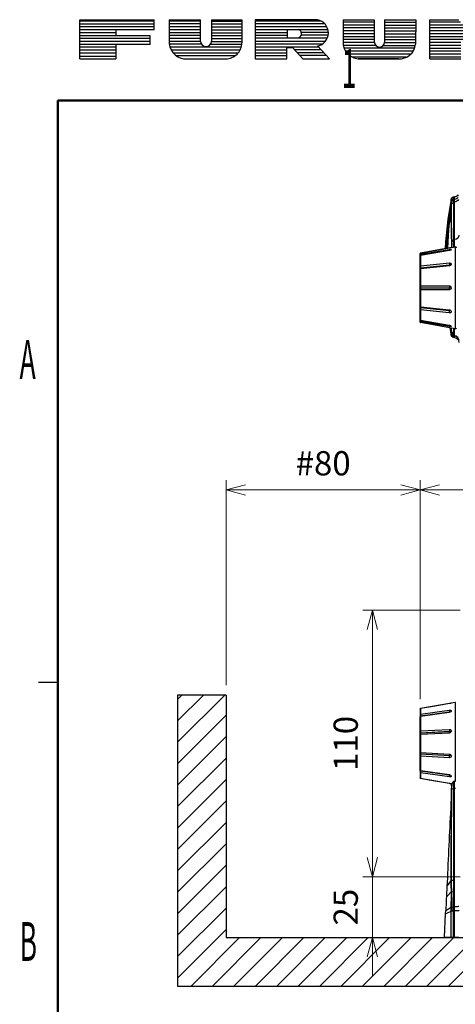
# Model space of a CAD drawing. Units: millimetres. Extents: x 9 to 1137, y -6 to 769.
# Drawn here: x 13 to 193, y 363 to 769 of the extents above; entities that cross this region are included whole.
import ezdxf
from ezdxf.enums import TextEntityAlignment as Align

# ---------------------------------------------------------------- set-up
doc = ezdxf.new("R2010")
doc.units = ezdxf.units.MM
doc.header["$MEASUREMENT"] = 0
for name, color, linetype in [('01', 4, 'Continuous'), ('02', 3, 'Continuous'), ('08', 6, 'Continuous')]:
    doc.layers.add(name, color=color, linetype=linetype)
doc.layers.add('07', color=4, linetype='Continuous', lineweight=15)
doc.layers.add('99', color=2, linetype='Continuous', plot=False)
doc.styles.get("Standard").update_dxf_attribs({"font": 'txt.shx', "bigfont": 'bigfont.shx'})
doc.dimstyles.get("Standard").update_dxf_attribs({"dimtxt": 2.5, "dimasz": 2, "dimexe": 1, "dimexo": 1, "dimgap": 1.5, "dimtad": 3, "dimdec": 1, "dimdsep": 46, "dimtxsty": 'Standard', "dimblk": 'OPEN30', "dimcen": 1, "dimclrd": 256, "dimclre": 256, "dimclrt": 256, "dimadec": 0, "dimazin": 2, "dimtfac": 1, "dimtdec": 1, "dimtmove": 0, "dimatfit": 3, "dimldrblk": 'OPEN30', "dimfxl": 1, "dimtolj": 1, "dimtzin": 0, "dimlwd": -1, "dimlwe": -1, "dimarcsym": 0})

# ---------------------------------------------------------------- blocks, each defined once
blk = doc.blocks.new('_Open30')
at = {"color": 0, "linetype": 'ByBlock', "lineweight": -2}
for p, q in [((-1, 0.268), (0, 0)), ((0, 0), (-1, -0.268)), ((0, 0), (-1, 0))]:
    blk.add_line(p, q, dxfattribs=at)
blk = doc.blocks.new('*D1')
at = {"layer": '07', "transparency": 16777216}
for p, q in [((178.08, 489.23), (178.08, 579.5)), ((427.07, 489.15), (427.07, 579.5)), ((186.08, 575.5), (419.07, 575.5))]:
    blk.add_line(p, q, dxfattribs=at)
at = {"layer": 'Defpoints', "color": 0, "transparency": 16777216}
for p in [(427.07, 575.5), (178.08, 485.23), (427.07, 485.15)]:
    blk.add_point(p, dxfattribs=at)
at = {"layer": '07', "transparency": 16777216, "xscale": 8, "yscale": 8, "zscale": 8, "rotation": 180}
blk.add_blockref('_Open30', (178.08, 575.5), dxfattribs=at)
at = {"layer": '07', "transparency": 16777216, "xscale": 8, "yscale": 8, "zscale": 8}
blk.add_blockref('_Open30', (427.07, 575.5), dxfattribs=at)
at = {"layer": '07', "lineweight": 15, "transparency": 16777216, "insert": (302.58, 586.5), "char_height": 10, "attachment_point": 5}
blk.add_mtext('\\A1;249', dxfattribs=at)
blk = doc.blocks.new('*D4')
at = {"layer": '07', "transparency": 16777216}
for p, q in [((194.56, 525.94), (154.38, 525.94)), ((158.38, 423.99), (158.38, 517.94)), ((194.56, 415.99), (154.38, 415.99))]:
    blk.add_line(p, q, dxfattribs=at)
at = {"layer": 'Defpoints', "color": 0, "transparency": 16777216}
for p in [(158.38, 525.94), (198.56, 525.94), (198.56, 415.99)]:
    blk.add_point(p, dxfattribs=at)
at = {"layer": '07', "transparency": 16777216, "xscale": 8, "yscale": 8, "zscale": 8}
for p, rotation in [((158.38, 525.94), 90), ((158.38, 415.99), 270)]:
    blk.add_blockref('_Open30', p, dxfattribs=dict(at, rotation=rotation))
at = {"layer": '07', "lineweight": 15, "transparency": 16777216, "insert": (147.38, 470.97), "char_height": 10, "attachment_point": 5, "rotation": 90}
blk.add_mtext('\\A1;110', dxfattribs=at)
blk = doc.blocks.new('*D5')
at = {"layer": '07', "transparency": 16777216}
for p, q in [((158.38, 423.99), (158.38, 431.99)), ((194.56, 415.99), (154.38, 415.99)), ((158.38, 415.99), (158.38, 390.93)), ((184.16, 390.93), (154.38, 390.93)), ((158.38, 382.93), (158.38, 374.93))]:
    blk.add_line(p, q, dxfattribs=at)
at = {"layer": 'Defpoints', "color": 0, "transparency": 16777216}
for p in [(198.56, 415.99), (158.38, 390.93), (188.16, 390.93)]:
    blk.add_point(p, dxfattribs=at)
at = {"layer": '07', "transparency": 16777216, "xscale": 8, "yscale": 8, "zscale": 8}
for p, rotation in [((158.38, 415.99), 270), ((158.38, 390.93), 90)]:
    blk.add_blockref('_Open30', p, dxfattribs=dict(at, rotation=rotation))
at = {"layer": '07', "lineweight": 15, "transparency": 16777216, "insert": (147.38, 403.46), "char_height": 10, "attachment_point": 5, "rotation": 90}
blk.add_mtext('\\A1;25', dxfattribs=at)
blk = doc.blocks.new('*D7')
at = {"layer": '07', "transparency": 16777216}
for p, q in [((98.08, 494.93), (98.08, 579.5)), ((178.08, 489.23), (178.08, 579.5)), ((106.08, 575.5), (170.08, 575.5))]:
    blk.add_line(p, q, dxfattribs=at)
at = {"layer": 'Defpoints', "color": 0, "transparency": 16777216}
for p in [(178.08, 575.5), (98.08, 490.93), (178.08, 485.23)]:
    blk.add_point(p, dxfattribs=at)
at = {"layer": '07', "transparency": 16777216, "xscale": 8, "yscale": 8, "zscale": 8, "rotation": 180}
blk.add_blockref('_Open30', (98.08, 575.5), dxfattribs=at)
at = {"layer": '07', "transparency": 16777216, "xscale": 8, "yscale": 8, "zscale": 8}
blk.add_blockref('_Open30', (178.08, 575.5), dxfattribs=at)
at = {"layer": '07', "lineweight": 15, "transparency": 16777216, "insert": (138.08, 586.5), "char_height": 10, "attachment_point": 5}
blk.add_mtext('\\A1;#80', dxfattribs=at)

msp = doc.modelspace()

# ---------------------------------------------------------------- hatches: boundary and pattern name
at = {"layer": '08'}
h = msp.add_hatch(dxfattribs=at)
h.set_pattern_fill('ANSI31', color=256, scale=50)
h.set_pattern_definition([(45, (29.005, 298.629), (-4.41942, 4.41942), [])])
h.paths.add_polyline_path([(98.08, 490.93), (78.08, 490.93), (78.08, 370.93), (527.07, 370.93), (527.07, 490.93), (507.07, 490.93), (507.07, 390.93), (98.08, 390.93)])

# ---------------------------------------------------------------- linework, layer by layer
for points in [[(190.82, 695.34), (189.45, 687.04), (188.48, 677.77), (188.32, 675.03)], [(190.9, 694.78), (189.13, 681.16), (188.89, 675.11)], [(190.9, 694.7), (189.13, 681.16), (188.89, 675.11)], [(190.9, 694.3), (189.37, 680.92), (189.13, 675.11)], [(190.9, 695.5), (190.9, 695.42), (190.82, 695.34)], [(190.9, 694.78), (190.9, 694.94), (190.82, 695.18), (190.82, 695.34)], [(191.71, 696.23), (190.9, 695.5)], [(190.9, 694.86), (191.71, 695.58)], [(190.9, 694.86), (190.9, 695.5)], [(190.9, 694.78), (191.71, 695.5)], [(190.98, 694.46), (190.9, 694.86)], [(190.9, 694.7), (190.9, 694.86)], [(190.9, 694.3), (190.9, 694.78)], [(190.9, 694.3), (190.9, 694.38), (190.98, 694.46)], [(190.9, 694.3), (190.9, 694.38)], [(190.9, 694.3), (190.9, 694.38), (190.98, 694.38)], [(190.9, 693.33), (190.9, 694.3)], [(190.98, 694.38), (191.79, 695.18), (190.98, 694.46)], [(190.98, 694.38), (190.98, 694.46)], [(190.98, 693.41), (190.98, 694.38)], [(191.71, 696.23), (191.71, 695.58)], [(191.79, 696.23), (191.71, 696.23)], [(191.87, 695.67), (191.79, 695.67), (191.71, 695.58)], [(191.71, 695.58), (191.79, 695.18)], [(191.87, 695.58), (191.79, 695.58), (191.79, 695.5), (191.71, 695.5)], [(192.27, 696.31), (191.79, 696.23)], [(191.79, 696.23), (191.87, 696.07), (191.87, 695.66)], [(191.79, 695.18), (191.79, 695.26)], [(191.79, 695.18), (191.79, 695.26)], [(191.79, 695.18), (191.79, 694.13)], [(191.87, 695.66), (191.87, 695.18)], [(191.87, 695.18), (191.87, 695.26)], [(192.27, 695.26), (191.87, 695.18)], [(191.87, 695.18), (191.87, 694.13)], [(193.72, 697.2), (193.48, 696.79), (193.08, 696.55), (192.68, 696.39), (192.27, 696.31)], [(192.27, 675.68), (192.27, 696.31)], [(193.72, 696.15), (193.48, 695.83), (193.08, 695.5), (192.68, 695.34), (192.27, 695.26)], [(193.88, 695.26), (193.56, 694.86), (193.24, 694.54), (192.76, 694.3), (192.27, 694.21)], [(190.9, 693.25), (189.69, 682.93), (189.29, 675.19)], [(190.9, 693.33), (190.9, 693.41), (190.98, 693.41)], [(190.9, 693.25), (190.9, 693.33), (190.98, 693.41)], [(190.9, 690.83), (190.9, 693.33)], [(190.98, 680.27), (190.98, 684.54), (190.9, 686.56), (190.9, 690.83)], [(191.79, 694.05), (190.98, 693.41), (191.79, 694.13)], [(190.98, 690.91), (190.98, 693.41)], [(191.06, 677.85), (191.06, 682.61), (190.98, 684.7), (190.98, 690.91)], [(191.79, 694.13), (191.79, 690.35)], [(191.87, 694.13), (191.79, 694.13)], [(191.87, 694.13), (191.79, 694.13), (191.79, 694.05)], [(191.79, 690.35), (191.79, 686.4), (191.87, 682.37), (191.87, 678.66)], [(192.27, 694.21), (191.87, 694.13)], [(191.87, 694.13), (191.87, 690.43)], [(191.87, 690.43), (191.95, 686.4), (191.95, 682.45), (192.03, 678.74)], [(191.06, 677.53), (191.06, 677.69), (190.98, 680.27)], [(191.06, 677.85), (191.87, 678.66)], [(192.03, 678.74), (191.95, 678.74), (191.87, 678.66)], [(191.87, 678.66), (191.87, 678.58)], [(191.87, 678.58), (191.87, 677.93)], [(192.03, 678.74), (192.03, 678.58)], [(192.03, 678.74), (192.27, 678.74)], [(192.03, 678.58), (192.03, 678.42)], [(192.03, 678.42), (192.03, 677.93)], [(178.25, 672.69), (190.09, 674.71)], [(190.1, 674.22), (178.25, 672.21)], [(190.1, 674.22), (182.52, 672.94), (178.25, 672.29)], [(190.1, 674.71), (190.34, 674.71), (190.58, 674.79), (190.74, 674.71), (190.82, 674.71), (190.9, 674.63), (190.82, 674.47)], [(190.1, 674.71), (190.1, 674.31)], [(190.66, 674.39), (190.34, 674.31), (190.1, 674.22)], [(190.1, 674.22), (190.1, 674.31)], [(190.1, 674.31), (190.1, 674.22)], [(190.1, 674.22), (190.1, 674.31)], [(190.66, 674.47), (190.66, 674.55)], [(190.82, 674.47), (190.66, 674.39)], [(191.06, 677.69), (191.06, 677.85)], [(191.06, 677.77), (191.06, 677.85)], [(191.06, 677.45), (191.06, 677.69)], [(191.06, 677.37), (191.06, 677.53)], [(191.06, 677.37), (191.06, 676.48), (191.06, 677.45)], [(191.06, 675.44), (191.06, 676.48)], [(191.06, 675.44), (191.06, 676.48)], [(192.03, 677.93), (192.03, 676.64)], [(192.03, 676.64), (192.03, 675.68)], [(192.51, 675.76), (192.51, 641.9)], [(193.08, 675.19), (192.92, 675.6), (192.51, 675.76)], [(178.08, 645.61), (178.08, 673.02)], [(178.16, 672.21), (178.08, 672.13)], [(178.08, 672.13), (178.08, 672.05)], [(178.08, 672.05), (178.08, 645.45)], [(178.08, 658.59), (178.08, 670.28)], [(178.25, 673.18), (178.09, 673.18), (178.09, 673.02)], [(178.25, 672.69), (178.17, 672.69), (178.09, 672.61), (178.09, 672.53)], [(178.25, 672.21), (178.17, 672.21), (178.09, 672.13), (178.09, 672.05)], [(178.25, 672.29), (178.16, 672.21)], [(178.17, 672.21), (178.17, 672.29)], [(178.25, 673.18), (178.25, 672.69)], [(178.25, 672.69), (178.25, 672.37)], [(178.25, 672.37), (178.25, 672.29)], [(178.25, 672.29), (178.25, 672.21)], [(178.25, 672.21), (178.25, 667.94)], [(178.25, 667.94), (178.16, 667.86), (178.08, 667.86), (178.08, 667.78)], [(178.25, 667.13), (178.16, 667.13), (178.08, 667.05), (178.08, 666.97)], [(178.25, 666.97), (178.16, 666.97), (178.08, 666.89), (178.08, 666.81)], [(178.25, 666.65), (178.16, 666.57), (178.08, 666.57), (178.08, 666.49)], [(178.25, 667.94), (190.1, 669.15)], [(178.25, 667.13), (190.18, 668.34)], [(190.18, 668.18), (178.25, 666.97)], [(178.25, 667.94), (178.25, 667.86)], [(178.25, 667.86), (178.25, 667.29)], [(190.1, 667.86), (178.25, 666.65)], [(178.25, 667.29), (178.25, 667.13)], [(178.25, 667.13), (178.25, 666.97)], [(178.25, 666.97), (178.25, 666.89)], [(178.25, 666.89), (178.25, 666.65)], [(178.25, 666.65), (178.25, 659.64)], [(190.1, 669.15), (190.1, 668.5), (190.18, 668.34)], [(190.1, 667.86), (190.1, 668.1), (190.18, 668.18)], [(190.18, 668.34), (190.26, 668.34), (190.26, 668.26), (190.18, 668.18)], [(178.25, 658.02), (178.08, 658.02)], [(178.25, 659.64), (178.09, 659.64)], [(178.25, 658.91), (178.09, 658.91)], [(178.25, 658.75), (178.09, 658.75)], [(178.25, 659.64), (178.25, 659.48)], [(178.25, 659.64), (190.1, 659.64)], [(178.25, 659.48), (178.25, 659.15)], [(178.25, 659.15), (178.25, 658.91)], [(178.25, 658.91), (178.25, 658.75)], [(178.25, 658.91), (190.18, 658.91)], [(190.18, 658.75), (178.25, 658.75)], [(178.25, 658.1), (178.25, 658.02)], [(178.25, 658.02), (178.25, 651.01)], [(190.1, 658.02), (178.25, 658.02)], [(190.1, 659.64), (190.1, 659.07), (190.18, 658.91)], [(190.1, 659.64), (190.58, 659.48), (190.74, 659.23), (190.9, 658.75), (190.82, 658.51), (190.66, 658.27), (190.34, 658.1), (190.1, 658.02)], [(190.1, 658.02), (190.1, 658.59), (190.18, 658.75)], [(190.18, 658.91), (190.26, 658.91), (190.26, 658.75), (190.18, 658.75)], [(178.25, 651.01), (178.17, 651.09), (178.09, 651.09), (178.09, 651.17)], [(178.25, 650.69), (178.17, 650.69), (178.09, 650.77)], [(178.25, 650.53), (178.17, 650.53), (178.09, 650.61), (178.09, 650.69)], [(178.25, 649.72), (178.17, 649.72), (178.09, 649.8), (178.09, 649.88)], [(178.25, 651.01), (178.25, 650.93)], [(178.25, 651.01), (190.09, 649.8)], [(178.25, 650.93), (178.25, 650.85)], [(178.25, 650.85), (178.25, 650.69)], [(178.25, 650.69), (178.25, 650.53)], [(178.25, 650.69), (190.17, 649.48)], [(190.17, 649.32), (178.25, 650.53)], [(178.25, 649.88), (178.25, 649.72)], [(178.25, 649.72), (178.25, 645.45)], [(190.09, 648.51), (178.25, 649.72)], [(190.1, 649.8), (190.1, 649.56), (190.18, 649.48)], [(190.1, 649.8), (190.34, 649.72), (190.58, 649.64), (190.74, 649.4), (190.82, 649.24), (190.9, 649), (190.82, 648.83), (190.66, 648.59), (190.34, 648.51), (190.1, 648.51)], [(178.25, 645.45), (178.16, 645.45), (178.08, 645.53), (178.08, 645.61)], [(178.09, 645.61), (178.09, 645.53), (178.17, 645.45)], [(190.1, 648.51), (190.1, 649.16), (190.18, 649.32)], [(190.17, 649.48), (190.26, 649.4), (190.26, 649.32), (190.17, 649.32)], [(178.08, 644.64), (178.08, 645.53)], [(178.25, 644.89), (178.16, 644.97), (178.08, 645.05), (178.08, 645.13)], [(178.09, 644.64), (178.09, 644.48), (178.25, 644.48)], [(178.17, 645.45), (178.25, 645.37)], [(178.25, 645.37), (178.25, 645.45)], [(178.25, 645.29), (178.25, 645.45)], [(178.25, 645.37), (178.25, 645.45)], [(178.25, 645.45), (190.09, 643.44)], [(178.25, 645.37), (182.52, 644.64), (190.09, 643.44)], [(178.25, 645.29), (178.25, 644.89)], [(178.25, 644.89), (178.25, 644.48)], [(190.1, 642.95), (178.25, 644.89)], [(192.51, 641.9), (178.25, 644.48)], [(190.1, 643.44), (190.1, 643.52)], [(190.1, 643.44), (190.1, 643.52)], [(190.1, 643.35), (190.1, 643.44)], [(190.1, 643.44), (190.34, 643.35), (190.58, 643.27)], [(190.1, 643.11), (190.1, 643.35)], [(190.58, 643.27), (190.74, 643.19), (190.9, 643.03), (190.82, 642.95), (190.66, 642.87), (190.34, 642.87), (190.1, 642.95)], [(190.1, 642.95), (190.1, 643.11)], [(190.34, 642.31), (190.82, 639.24)], [(190.58, 642.31), (190.9, 639.89)], [(190.58, 642.23), (190.9, 639.97)], [(190.66, 643.19), (190.66, 643.27)], [(190.9, 640.53), (190.74, 642.23), (190.9, 640.94)], [(190.9, 640.86), (190.9, 642.23)], [(190.98, 640.69), (190.98, 642.23)], [(191.79, 642.07), (191.79, 640.13)], [(191.95, 642.07), (191.95, 641.18), (191.87, 640.05)], [(192.27, 638.36), (192.27, 641.98)], [(192.51, 641.9), (192.92, 642.07), (193.08, 642.39)], [(190.82, 639.24), (190.9, 639.49), (190.9, 639.65)], [(190.82, 639.24), (190.9, 639.24), (190.9, 639.16)], [(190.9, 640.94), (190.9, 640.86), (190.98, 640.86)], [(190.9, 640.69), (190.9, 640.86)], [(190.9, 639.89), (190.9, 640.69)], [(190.9, 639.73), (190.9, 639.81), (190.98, 640.61)], [(190.9, 640.53), (190.9, 640.45), (190.98, 640.45)], [(190.9, 639.97), (190.9, 639.89), (190.98, 639.89)], [(190.9, 639.65), (190.9, 639.89)], [(190.9, 639.89), (190.9, 639.73)], [(190.9, 639.89), (190.9, 639.73)], [(190.9, 639.57), (190.9, 639.73)], [(190.9, 639.16), (190.9, 639.57)], [(190.9, 639.16), (191.71, 638.44)], [(190.98, 640.86), (191.79, 640.13)], [(190.98, 640.61), (190.98, 640.69)], [(190.98, 640.45), (191.79, 639.73)], [(190.98, 639.89), (191.71, 639.16)], [(191.79, 639.81), (191.71, 639.16)], [(191.71, 639.16), (191.71, 639.08)], [(191.87, 639.08), (191.79, 639.08), (191.71, 639.16)], [(191.71, 639.08), (191.71, 638.84)], [(191.87, 639), (191.71, 639)], [(191.87, 639), (191.71, 639)], [(191.71, 638.84), (191.71, 638.44)], [(191.71, 638.44), (191.79, 638.44)], [(191.79, 640.13), (191.79, 639.81)], [(191.87, 640.05), (191.79, 640.05), (191.79, 640.13)], [(191.87, 639.65), (191.79, 639.65), (191.79, 639.73)], [(191.87, 638.76), (191.87, 638.6), (191.79, 638.44)], [(191.79, 638.44), (192.27, 638.36)], [(191.87, 640.05), (191.87, 639.81)], [(191.87, 639.81), (191.87, 639.08)], [(191.87, 639.08), (191.87, 639)], [(192.27, 639.08), (191.87, 639.08)], [(191.87, 639), (191.87, 638.76)], [(192.27, 638.92), (191.87, 639)], [(194.04, 636.99), (193.96, 637.55), (193.72, 638.04), (193.32, 638.52), (192.84, 638.84), (192.27, 638.92)]]:
    msp.add_lwpolyline(points)
at = {"color": 7}
for points in [[(190.1, 487.41), (178.25, 485.31)], [(190.18, 487.41), (190.1, 487.41), (185.74, 486.6), (181.79, 485.96)], [(190.1, 487.41), (190.1, 487.49)], [(190.34, 487.49), (190.1, 487.41)], [(190.5, 487.49), (190.34, 487.41), (190.18, 487.41)], [(190.5, 487.49), (190.34, 487.49)], [(190.74, 487.57), (190.66, 487.49), (190.5, 487.49)], [(190.74, 487.49), (190.5, 487.49)], [(190.9, 487.57), (190.74, 487.57)], [(190.82, 487.57), (190.74, 487.57)], [(192.51, 487.81), (190.9, 487.57)], [(192.51, 487.81), (192.51, 455.41)], [(192.59, 487.81), (192.51, 487.81)], [(178.25, 485.31), (178.16, 485.31), (178.16, 485.23), (178.08, 485.15)], [(178.08, 485.15), (178.08, 485.23)], [(178.08, 485.23), (178.08, 485.15)], [(178.08, 485.15), (178.08, 482.01)], [(178.17, 485.31), (178.09, 485.23)], [(178.25, 485.31), (178.16, 485.31)], [(181.79, 485.96), (178.25, 485.31)], [(178.25, 485.31), (178.25, 485.39)], [(178.25, 485.31), (178.25, 483.06)], [(178.25, 483.06), (190.09, 484.75)], [(178.25, 482.33), (190.17, 484.02)], [(178.25, 482.17), (180.99, 482.57), (190.09, 483.86)], [(190.18, 483.86), (178.25, 482.17)], [(190.09, 483.78), (178.25, 482.09)], [(190.09, 484.75), (190.34, 484.75), (190.58, 484.67), (190.74, 484.59), (190.82, 484.51), (190.9, 484.35), (190.82, 484.19), (190.66, 484.02)], [(190.1, 484.75), (190.1, 484.27)], [(190.1, 484.27), (190.1, 484.1), (190.18, 484.02)], [(190.66, 484.02), (190.34, 483.86), (190.1, 483.78)], [(190.1, 483.86), (190.1, 483.94)], [(190.1, 483.86), (190.1, 483.94)], [(190.1, 483.78), (190.1, 483.86), (190.18, 483.86)], [(190.18, 483.86), (190.1, 483.86)], [(190.17, 484.02), (190.26, 484.02), (190.26, 483.94), (190.17, 483.94), (190.17, 483.86)], [(190.26, 483.86), (190.17, 483.86)], [(190.34, 483.94), (190.26, 483.86)], [(190.42, 483.94), (190.34, 483.94)], [(190.5, 484.02), (190.42, 483.94)], [(190.42, 483.94), (190.42, 484.02)], [(178.25, 483.06), (178.16, 482.98), (178.08, 482.98), (178.08, 482.89)], [(178.25, 482.33), (178.16, 482.25), (178.08, 482.25), (178.08, 482.17)], [(178.25, 482.17), (178.16, 482.17), (178.08, 482.09), (178.08, 482.01)], [(178.25, 482.17), (178.08, 482.09), (178.08, 481.93)], [(178.25, 482.09), (178.16, 482.09), (178.08, 482.01), (178.08, 481.93)], [(178.08, 459.92), (178.08, 481.93)], [(178.25, 483.06), (178.25, 482.98)], [(178.25, 482.33), (178.25, 482.17)], [(178.25, 482.17), (178.25, 482.25)], [(178.25, 482.17), (178.25, 482.09)], [(178.25, 482.09), (178.25, 476.12)], [(178.25, 476.12), (178.08, 476.12), (178.08, 476.04)], [(178.25, 475.4), (178.16, 475.32), (178.08, 475.32)], [(178.25, 475.16), (178.08, 475.16)], [(178.25, 476.12), (190.09, 476.77)], [(178.25, 476.12), (178.25, 476.04)], [(178.25, 476.04), (178.25, 475.56)], [(178.25, 475.4), (190.17, 476.04)], [(190.17, 475.8), (178.25, 475.16)], [(178.25, 475.56), (178.25, 475.4)], [(178.25, 475.4), (178.25, 475.16)], [(190.09, 475.24), (178.25, 474.59)], [(178.25, 475.16), (178.25, 475)], [(190.1, 476.77), (190.1, 476.12), (190.18, 476.04)], [(190.1, 475.24), (190.1, 475.72), (190.18, 475.8)], [(190.18, 476.04), (190.26, 475.96), (190.26, 475.88), (190.18, 475.8)], [(178.25, 474.59), (178.08, 474.59)], [(178.25, 475), (178.25, 474.83)], [(178.25, 474.83), (178.25, 474.59)], [(178.25, 474.59), (178.25, 467.26)], [(178.25, 467.26), (178.17, 467.26), (178.09, 467.34)], [(178.25, 467.26), (178.25, 467.18)], [(178.25, 467.26), (190.1, 466.61)], [(178.25, 467.18), (178.25, 466.78)], [(178.25, 466.69), (178.16, 466.69), (178.08, 466.78)], [(178.25, 466.53), (178.16, 466.53), (178.08, 466.61)], [(178.25, 465.73), (178.17, 465.73), (178.09, 465.81)], [(178.25, 466.78), (178.25, 466.69)], [(178.25, 466.69), (178.25, 466.53)], [(178.25, 466.69), (190.18, 466.05)], [(178.25, 466.53), (178.25, 466.45)], [(190.18, 465.89), (178.25, 466.53)], [(178.25, 466.45), (178.25, 465.89)], [(178.25, 465.89), (178.25, 465.73)], [(178.25, 465.73), (178.25, 459.84)], [(190.1, 465.08), (178.25, 465.73)], [(190.1, 466.61), (190.1, 466.21), (190.18, 466.05)], [(190.1, 465.08), (190.1, 465.73), (190.18, 465.89)], [(190.18, 466.05), (190.26, 466.05), (190.26, 465.89), (190.18, 465.89)], [(178.08, 459.92), (178.08, 459.84)], [(178.25, 459.84), (178.16, 459.84), (178.08, 459.92)], [(178.08, 459.84), (178.08, 456.78)], [(178.08, 459.84), (178.16, 459.76)], [(178.25, 459.68), (178.16, 459.76), (178.08, 459.76), (178.08, 459.84)], [(178.25, 459.6), (178.16, 459.6), (178.08, 459.68), (178.08, 459.76)], [(178.25, 458.88), (178.16, 458.88), (178.08, 458.96), (178.08, 459.04)], [(178.16, 459.76), (178.25, 459.76)], [(178.25, 459.84), (178.25, 459.76)], [(178.25, 459.84), (190.1, 458.15)], [(178.25, 459.76), (178.25, 459.68)], [(178.25, 459.76), (190.09, 458.07)], [(178.25, 459.68), (178.25, 459.6)], [(178.25, 459.68), (190.18, 457.99)], [(190.18, 457.91), (178.25, 459.6)], [(178.25, 459.04), (178.25, 458.88)], [(178.25, 458.88), (178.25, 456.62)], [(190.1, 457.18), (178.25, 458.88)], [(178.08, 456.7), (178.08, 456.78)], [(178.08, 456.78), (178.08, 456.7)], [(178.08, 456.7), (178.16, 456.62), (178.25, 456.62)], [(178.17, 456.62), (178.09, 456.7)], [(178.25, 456.62), (178.17, 456.62)], [(178.25, 456.62), (178.25, 456.7)], [(178.25, 456.62), (181.79, 455.97)], [(178.25, 456.62), (190.09, 454.52)], [(181.79, 455.97), (190.1, 454.52), (190.18, 454.52)], [(190.1, 458.07), (190.1, 458.15)], [(190.18, 457.99), (190.1, 458.07), (190.1, 458.15)], [(190.1, 458.15), (190.34, 458.07)], [(190.34, 458.07), (190.58, 457.91), (190.74, 457.83), (190.9, 457.5), (190.82, 457.34), (190.66, 457.18), (190.1, 457.18)], [(190.1, 458.07), (190.18, 458.07), (190.26, 457.99), (190.34, 457.99), (190.42, 457.91)], [(190.1, 457.34), (190.1, 457.83), (190.18, 457.91)], [(190.1, 457.18), (190.1, 457.34)], [(190.18, 457.99), (190.26, 457.99), (190.26, 457.91), (190.18, 457.91)], [(190.42, 457.91), (190.5, 457.91)], [(191.87, 455.33), (191.06, 454.44)], [(191.87, 455.33), (191.87, 454.52)], [(192.03, 455.33), (191.87, 455.33)], [(192.03, 455.33), (192.27, 455.41)], [(192.03, 455.33), (192.03, 454.52)], [(192.27, 391.09), (192.27, 455.41)], [(192.27, 455.41), (192.59, 455.41)], [(190.1, 454.52), (190.1, 454.6)], [(190.1, 454.52), (190.18, 454.52)], [(190.18, 454.52), (190.34, 454.44), (190.5, 454.44)], [(190.26, 454.44), (190.58, 454.44), (190.74, 454.36)], [(190.5, 454.44), (190.66, 454.36)], [(190.66, 454.36), (190.82, 454.36)], [(190.74, 454.36), (190.9, 454.36)], [(190.98, 451.62), (190.98, 450.74), (190.9, 449.85), (190.9, 447.83), (190.82, 447.43)], [(190.9, 451.06), (190.82, 448.4)], [(191.06, 454.28), (190.9, 454.36)], [(190.98, 454.12), (190.9, 451.06)], [(190.9, 414.46), (190.9, 429.7), (190.98, 436.79), (190.98, 444.21), (191.06, 452.27)], [(190.98, 453.56), (191.06, 454.36)], [(190.98, 454.36), (190.98, 454.12)], [(191.06, 453.72), (190.98, 452.67), (190.98, 451.62)], [(190.98, 412.93), (190.98, 436.87), (191.06, 444.21), (191.06, 452.43)], [(191.06, 452.27), (190.98, 451.38), (190.98, 450.74)], [(191.06, 453.64), (191.06, 454.44)], [(191.06, 454.44), (191.06, 454.28)], [(191.06, 454.2), (191.06, 454.28), (191.06, 453.96)], [(191.06, 454.28), (191.06, 453.72)], [(191.06, 453.07), (191.06, 454.2)], [(191.06, 452.43), (191.06, 453.64)], [(191.06, 452.27), (191.06, 453.07)], [(191.06, 452.27), (191.06, 452.35)], [(191.06, 452.27), (191.87, 452.35)], [(191.87, 452.35), (191.87, 439.85), (191.79, 427.2), (191.79, 414.54)], [(191.87, 454.52), (191.87, 453.56)], [(191.87, 453.56), (191.87, 453.31)], [(191.87, 453.31), (191.87, 452.35)], [(192.03, 452.35), (191.95, 439.85), (191.95, 427.2), (191.87, 414.62)], [(192.03, 452.35), (191.87, 452.35)], [(192.03, 454.52), (192.03, 453.64)], [(192.03, 453.64), (192.03, 453.31)], [(192.03, 453.31), (192.03, 452.35)], [(192.03, 452.35), (192.27, 452.35)], [(192.59, 452.35), (192.27, 452.35)], [(190.82, 447.43), (190.82, 447.19)], [(189.05, 412.12), (189.13, 412.12), (189.69, 412.85), (190.9, 414.46)], [(190.9, 414.46), (190.9, 414.54), (190.98, 414.54)], [(190.9, 411.32), (190.9, 414.46)], [(190.98, 414.54), (191.79, 414.54)], [(191.87, 414.62), (191.79, 414.54)], [(191.79, 414.54), (191.79, 411.4)], [(191.87, 414.62), (191.87, 411.4)], [(189.05, 412.12), (189.05, 410.92), (188.97, 409.22), (188.65, 402.13)], [(190.9, 411.32), (190.9, 401.81)], [(190.98, 409.79), (190.98, 412.93)], [(191.71, 401.89), (191.71, 403.58), (191.79, 411.4)], [(191.87, 401.89), (191.87, 411.4)], [(188.89, 407.85), (189.37, 408.18), (190.9, 409.79)], [(190.9, 401.89), (190.98, 409.79)], [(190.9, 409.79), (190.98, 409.79)], [(190.98, 409.79), (191.79, 409.87)], [(191.87, 409.87), (191.79, 409.87)], [(188.08, 391.09), (188.56, 400.68), (188.64, 402.13)], [(188.64, 402.13), (189.13, 402.37), (190.9, 403.42)], [(190.9, 403.42), (190.9, 403.5), (190.98, 403.5)], [(190.9, 401.89), (190.9, 401.97)], [(190.98, 403.5), (191.71, 403.58)], [(191.87, 403.58), (191.71, 403.58)], [(191.87, 401.97), (191.79, 401.97), (191.71, 401.89)], [(192.27, 403.58), (191.87, 403.58)], [(192.27, 401.97), (191.87, 401.97)], [(194.04, 403.74), (193.96, 403.66), (193.72, 403.66), (193.32, 403.58), (192.27, 403.58)], [(194.04, 402.05), (193.96, 401.97), (192.27, 401.97)], [(188.56, 400.68), (189.13, 400.92), (190.9, 401.81)], [(190.82, 391.09), (190.9, 394.47), (190.9, 401.81)], [(190.9, 398.02), (190.9, 401.89)], [(190.9, 401.81), (190.9, 401.89)], [(190.9, 391.09), (190.9, 398.02)], [(191.71, 401.89), (191.71, 391.09)], [(191.87, 401.89), (191.71, 401.89)], [(191.87, 401.89), (191.87, 394.71), (191.79, 391.09)], [(188.08, 391.09), (190.82, 391.09)], [(188.08, 391.09), (188.08, 391.01), (188.16, 390.93)], [(188.16, 390.93), (416.91, 390.93)], [(190.82, 391.09), (190.98, 390.93)], [(190.82, 391.09), (190.9, 391.09)], [(190.9, 391.09), (190.9, 391.01), (190.98, 391.01), (190.98, 390.93)], [(190.9, 391.09), (191.71, 391.09)], [(191.71, 391.09), (191.71, 391.01), (191.79, 390.93)], [(191.71, 391.09), (191.79, 391.09)], [(191.79, 391.09), (191.87, 391.01), (191.87, 390.93)], [(191.79, 391.09), (192.27, 391.09)], [(192.27, 391.09), (192.27, 390.93)], [(192.27, 391.09), (194.04, 391.09)]]:
    msp.add_lwpolyline(points, dxfattribs=at)
for points, knots in [([(191.87, 695.18), (191.87, 695.18), (191.79, 695.18), (191.79, 695.18), (191.79, 695.18), (191.87, 695.18), (191.87, 695.18)], [0, 0, 0, 0, 1, 1, 1, 2, 2, 2, 2]), ([(192.51, 675.76), (192.51, 675.76), (178.25, 673.18), (178.25, 673.18), (178.25, 673.18), (192.51, 675.76), (192.51, 675.76)], [0, 0, 0, 0, 1, 1, 1, 2, 2, 2, 2]), ([(191.87, 677.93), (191.87, 677.93), (191.87, 677.77), (191.87, 677.77), (191.87, 677.23), (191.87, 676.7), (191.87, 676.16), (191.87, 676.16), (191.87, 675.6), (191.87, 675.6)], [0, 0, 0, 0, 1, 1, 1, 2, 2, 2, 3, 3, 3, 3]), ([(178.25, 658.75), (178.25, 658.75), (178.25, 658.67), (178.25, 658.67), (178.25, 658.51), (178.25, 658.35), (178.25, 658.18), (178.25, 658.18), (178.25, 658.1), (178.25, 658.1)], [0, 0, 0, 0, 1, 1, 1, 2, 2, 2, 3, 3, 3, 3]), ([(178.25, 650.53), (178.25, 650.53), (178.25, 650.45), (178.25, 650.45), (178.25, 650.29), (178.25, 650.13), (178.25, 649.96), (178.25, 649.96), (178.25, 649.88), (178.25, 649.88)], [0, 0, 0, 0, 1, 1, 1, 2, 2, 2, 3, 3, 3, 3]), ([(190.9, 639.73), (190.9, 639.73), (191.71, 639), (191.71, 639), (191.71, 639), (190.9, 639.73), (190.9, 639.73)], [0, 0, 0, 0, 1, 1, 1, 2, 2, 2, 2])]:
    msp.add_open_spline(points, degree=3, knots=knots)
for points in [[(194.04, 680.59), (193.93, 679.41), (193.38, 678.99), (192.27, 678.74)], [(190.66, 674.47), (190.51, 674.29), (190.29, 674.35), (190.1, 674.22)], [(190.1, 669.15), (190.89, 669.27), (191.36, 668.12), (190.1, 667.86)], [(190.1, 643.44), (190.29, 643.31), (190.51, 643.37), (190.66, 643.19)], [(194.04, 637.07), (194.06, 638.12), (193.27, 638.92), (192.27, 639.08)], [(192.27, 638.36), (193.38, 638.23), (194.02, 637.45), (194.04, 636.34)]]:
    msp.add_open_spline(points, degree=3)
for points, knots in [([(178.25, 482.98), (178.25, 482.98), (178.25, 482.89), (178.25, 482.89), (178.25, 482.73), (178.25, 482.57), (178.25, 482.41), (178.25, 482.41), (178.25, 482.33), (178.25, 482.33)], [0, 0, 0, 0, 1, 1, 1, 2, 2, 2, 3, 3, 3, 3]), ([(190.1, 476.77), (190.1, 476.77), (190.34, 476.77), (190.34, 476.77), (190.34, 476.77), (190.58, 476.69), (190.58, 476.69), (190.58, 476.69), (190.74, 476.53), (190.74, 476.53), (190.74, 476.53), (190.82, 476.29), (190.82, 476.29), (191.08, 475.76), (190.64, 475.34), (190.1, 475.24)], [0, 0, 0, 0, 1, 1, 1, 2, 2, 2, 3, 3, 3, 4, 4, 4, 5, 5, 5, 5]), ([(190.1, 466.61), (190.1, 466.61), (190.34, 466.53), (190.34, 466.53), (190.34, 466.53), (190.58, 466.45), (190.58, 466.45), (190.58, 466.45), (190.74, 466.21), (190.74, 466.21), (190.74, 466.21), (190.82, 465.97), (190.82, 465.97), (191.06, 465.32), (190.55, 465.18), (190.1, 465.08)], [0, 0, 0, 0, 1, 1, 1, 2, 2, 2, 3, 3, 3, 4, 4, 4, 5, 5, 5, 5]), ([(178.25, 459.6), (178.25, 459.6), (178.25, 459.52), (178.25, 459.52), (178.25, 459.39), (178.25, 459.25), (178.25, 459.12), (178.25, 459.12), (178.25, 459.04), (178.25, 459.04)], [0, 0, 0, 0, 1, 1, 1, 2, 2, 2, 3, 3, 3, 3]), ([(190.82, 448.4), (190.82, 448.4), (190.74, 446.06), (190.74, 446.06), (190.24, 435.85), (189.7, 425.65), (189.29, 415.43), (189.29, 415.43), (189.05, 412.12), (189.05, 412.12)], [0, 0, 0, 0, 1, 1, 1, 2, 2, 2, 3, 3, 3, 3]), ([(190.9, 401.89), (190.9, 401.89), (191.71, 401.89), (191.71, 401.89), (191.71, 401.89), (190.9, 401.89), (190.9, 401.89)], [0, 0, 0, 0, 1, 1, 1, 2, 2, 2, 2])]:
    msp.add_open_spline(points, degree=3, knots=knots, dxfattribs=at)
at = {"layer": '01'}
for p, q in [((98.08, 490.93), (98.08, 390.93)), ((98.08, 390.93), (507.07, 390.93))]:
    msp.add_line(p, q, dxfattribs=at)
at = {"layer": '02', "linetype": 'Continuous', "lineweight": 30}
for p, q in [((68.5, 768.82), (37.76, 768.82)), ((68.5, 767.62), (37.76, 767.62)), ((37.77, 753.31), (37.77, 769.41)), ((37.77, 769.41), (68.5, 769.41)), ((68.5, 765.22), (68.5, 769.41)), ((74.63, 769.41), (74.61, 761)), ((74.63, 769.41), (87.53, 769.41)), ((87.44, 768.86), (74.63, 768.86)), ((87.45, 767.66), (74.63, 767.66)), ((87.53, 760.46), (87.53, 769.41)), ((92.01, 769.41), (92.02, 760.62)), ((92.01, 769.41), (104.58, 769.41)), ((92.01, 768.86), (104.56, 768.86)), ((92.01, 767.66), (104.56, 767.66)), ((104.58, 769.41), (104.58, 759.88)), ((110.09, 769.34), (110.09, 753.31)), ((135.82, 769.34), (110.09, 769.34)), ((110.09, 769), (136.92, 769)), ((110.09, 767.8), (138.67, 767.8)), ((146.32, 769.41), (146.32, 759.02)), ((146.32, 769.41), (159.15, 769.41)), ((159.15, 768.41), (146.32, 768.41)), ((159.15, 769.41), (159.17, 760.22)), ((163.44, 769.41), (163.42, 760.09)), ((163.44, 769.41), (176.24, 769.41)), ((163.44, 768.41), (176.23, 768.41)), ((176.24, 769.41), (176.19, 759.37)), ((182.09, 753.31), (182.07, 769.41)), ((182.07, 769.41), (194.06, 769.41)), ((182.07, 768.53), (194.75, 768.53)), ((68.5, 765.22), (37.75, 765.22)), ((52.67, 764.02), (37.75, 764.02)), ((68.5, 766.42), (37.76, 766.42)), ((52.67, 765.22), (52.67, 762.82)), ((87.47, 766.46), (74.62, 766.46)), ((87.48, 765.26), (74.62, 765.26)), ((87.49, 764.06), (74.62, 764.06)), ((92.01, 766.46), (104.57, 766.46)), ((92.01, 765.26), (104.57, 765.26)), ((92.02, 764.06), (104.57, 764.06)), ((110.09, 766.6), (139.56, 766.6)), ((110.1, 765.4), (140.04, 765.4)), ((110.1, 764.2), (123.19, 764.2)), ((123.19, 765.4), (123.19, 761.8)), ((140.23, 764.2), (128.78, 764.2)), ((159.15, 767.21), (146.32, 767.21)), ((159.16, 766.01), (146.32, 766.01)), ((159.16, 764.81), (146.32, 764.81)), ((159.16, 763.61), (146.32, 763.61)), ((163.43, 764.81), (176.21, 764.81)), ((163.43, 763.61), (176.21, 763.61)), ((163.44, 767.21), (176.23, 767.21)), ((163.44, 766.01), (176.22, 766.01)), ((182.07, 767.33), (195.68, 767.33)), ((182.07, 766.13), (196.61, 766.13)), ((182.07, 764.93), (197.54, 764.93)), ((182.08, 763.73), (198.47, 763.73)), ((66.73, 762.82), (37.75, 762.82)), ((66.73, 761.62), (37.76, 761.62)), ((66.73, 760.42), (37.76, 760.42)), ((66.73, 759.22), (66.73, 762.82)), ((87.53, 760.46), (74.58, 760.46)), ((87.5, 762.86), (74.62, 762.86)), ((87.52, 761.66), (74.62, 761.66)), ((92.02, 762.86), (104.57, 762.86)), ((92.02, 761.66), (104.58, 761.66)), ((92.02, 760.46), (104.58, 760.46)), ((110.1, 763), (123.16, 763)), ((139.78, 761.8), (110.1, 761.8)), ((110.1, 760.6), (139.07, 760.6)), ((110.11, 759.4), (137.76, 759.4)), ((140.15, 763), (128.88, 763)), ((159.18, 760.01), (146.2, 760.01)), ((159.16, 761.21), (146.23, 761.21)), ((159.16, 762.41), (146.32, 762.41)), ((163.41, 760.01), (176.19, 760.01)), ((163.42, 761.21), (176.2, 761.21)), ((163.43, 762.41), (176.2, 762.41)), ((182.08, 762.53), (199.4, 762.53)), ((182.08, 761.33), (212.26, 761.33)), ((182.08, 760.13), (194.86, 760.13)), ((66.73, 759.22), (37.76, 759.22)), ((52.67, 758.02), (37.76, 758.02)), ((52.67, 756.82), (37.76, 756.82)), ((52.66, 755.62), (37.77, 755.62)), ((52.67, 759.22), (52.67, 753.34)), ((87.94, 759.26), (74.66, 759.26)), ((104.33, 758.06), (74.96, 758.06)), ((103.86, 756.86), (75.49, 756.86)), ((103.06, 755.66), (76.33, 755.66)), ((91.61, 759.26), (104.55, 759.26)), ((110.11, 758.2), (136.06, 758.2)), ((110.11, 757), (123.15, 757)), ((110.11, 755.8), (123.15, 755.8)), ((123.15, 753.31), (123.14, 757.89)), ((123.14, 757.89), (125.43, 757.89)), ((129.71, 753.31), (125.43, 757.89)), ((137.19, 757), (126.26, 757)), ((138.31, 755.8), (127.39, 755.8)), ((140.65, 753.31), (135.7, 758.58)), ((159.72, 758.81), (146.37, 758.81)), ((175.76, 757.61), (146.76, 757.61)), ((175.16, 756.41), (147.41, 756.41)), ((174.18, 755.21), (148.43, 755.21)), ((162.87, 758.81), (176.09, 758.81)), ((182.09, 758.93), (194.86, 758.93)), ((182.09, 757.73), (194.86, 757.73)), ((182.09, 756.53), (194.87, 756.53)), ((182.09, 755.33), (194.87, 755.33)), ((37.76, 754.42), (52.66, 754.42)), ((37.77, 753.31), (52.67, 753.34)), ((101.75, 754.46), (77.68, 754.46)), ((80.54, 753.31), (98.4, 753.31)), ((110.09, 753.31), (123.15, 753.31)), ((110.11, 754.6), (123.15, 754.6)), ((139.44, 754.6), (128.51, 754.6)), ((129.71, 753.31), (140.65, 753.31)), ((172.49, 754.01), (150.15, 754.01)), ((169.08, 753.31), (152.51, 753.31)), ((152.51, 753.31), (169.08, 753.31)), ((182.09, 754.13), (194.87, 754.13)), ((182.09, 753.31), (194.87, 753.31))]:
    msp.add_line(p, q, dxfattribs=at)
at = {"layer": '02', "lineweight": 50}
for p, q in [((28.74, 736.14), (28.74, 16.2)), ((1128.74, 736.14), (28.74, 736.14))]:
    msp.add_line(p, q, dxfattribs=at)
at = {"layer": '02', "linetype": 'Continuous'}
msp.add_line((20.74, 496.29), (28.74, 496.29), dxfattribs=at)
at = {"layer": '02', "linetype": 'Continuous', "lineweight": 30}
for centre, radius, start, end in [((134.76, 763.97), 5.47, 279.8664, 78.8176), ((127.42, 763.65), 1.76, 103.9972, 107.1027), ((127.42, 763.65), 1.76, 272.1211, 76.0028), ((81.7, 760.33), 7.12, 174.6071, 263.0149), ((89.77, 760.56), 2.25, 184.2495, 1.4754), ((98.03, 759.85), 6.55, 269.2773, 0.2995), ((161.3, 760.24), 2.13, 180.4947, 355.9626), ((169.53, 759.97), 6.68, 265.3484, 354.8604), ((153.33, 760.41), 7.15, 191.2061, 268.888)]:
    msp.add_arc(centre, radius, start, end, dxfattribs=at)
at = {"layer": '99'}
for p, q in [((98.08, 490.93), (78.08, 490.93)), ((78.08, 490.93), (78.08, 370.93)), ((78.08, 370.93), (527.07, 370.93))]:
    msp.add_line(p, q, dxfattribs=at)

# ---------------------------------------------------------------- texts
at = {"layer": '02', "linetype": 'Continuous', "width": 0.5}
for s, p in [('1', (145.78, 736.31)), ('A', (12.97, 616.29)), ('B', (12.97, 376.29))]:
    msp.add_text(s, height=16, dxfattribs=at).set_placement(p, align=Align.BOTTOM_LEFT)

# ---------------------------------------------------------------- dimensions: what is measured, and where the dimension line sits
at = {"layer": '07', "lineweight": 15}
dim = msp.add_linear_dim(base=(178.08, 575.5), p1=(98.08, 490.93), p2=(178.08, 485.23), dimstyle='Standard', override={"dimscale": 4, "dimpost": '#<>'}, dxfattribs=at)
dim.commit()
dim.dimension.update_dxf_attribs({"geometry": '*D7', "text_midpoint": (138.08, 586.5)})
dim = msp.add_linear_dim(base=(427.07, 575.5), p1=(178.08, 485.23), p2=(427.07, 485.15), dimstyle='Standard', override={"dimscale": 4, "dimtxt": 2.5, "dimasz": 2, "dimexe": 1, "dimexo": 1, "dimgap": 1.5, "dimtad": 3, "dimdec": 1, "dimzin": 8, "dimblk1": 'Open30', "dimblk2": 'Open30', "dimsah": 1, "dimclre": 256, "dimclrt": 256, "dimtol": 0, "dimlim": 0, "dimtp": 2, "dimtm": 2, "dimtdec": 1, "dimtzin": 8, "dimlwd": 65535, "dimlwe": 65535}, dxfattribs=at)
dim.commit()
dim.dimension.update_dxf_attribs({"geometry": '*D1', "text_midpoint": (302.58, 575.5), "dimtype": 160})
dim = msp.add_linear_dim(base=(158.38, 525.94), p1=(198.56, 415.99), p2=(198.56, 525.94), angle=90, dimstyle='Standard', override={"dimscale": 4, "dimdec": 0}, dxfattribs=at)
dim.commit()
dim.dimension.update_dxf_attribs({"geometry": '*D4', "text_midpoint": (147.38, 470.97)})
dim = msp.add_linear_dim(base=(158.38, 390.93), p1=(198.56, 415.99), p2=(188.16, 390.93), angle=90, dimstyle='Standard', override={"dimscale": 4, "dimdec": 0}, dxfattribs=at)
dim.commit()
dim.dimension.update_dxf_attribs({"geometry": '*D5', "text_midpoint": (158.38, 403.46), "dimtype": 160})

doc.saveas('drawing.dxf')
